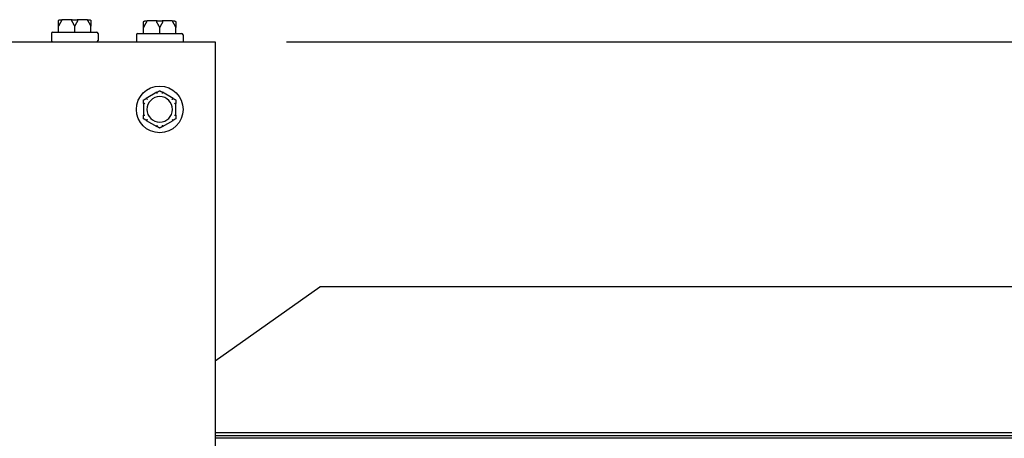
# Model space of a CAD drawing. Extents: x 1.7 to 14.1, y 1.7 to 9.7.
# Drawn here: x 5.9 to 6.6, y 9.5 to 9.7 of the extents above; entities that cross this region are included whole.
import ezdxf

# ---------------------------------------------------------------- set-up
doc = ezdxf.new("R2010")
doc.units = 0
doc.header["$LTSCALE"] = 0.375
doc.header["$MEASUREMENT"] = 0
doc.layers.get('DEFPOINTS').update_dxf_attribs({"linetype": 'CONTINUOUS', "lineweight": 18})
for name, color, linetype, lineweight in [('1', 1, 'CONTINUOUS', 30), ('DIM', 7, 'CONTINUOUS', 18), ('Visible Edges(ANSI)', 7, 'CONTINUOUS', 25)]:
    doc.layers.add(name, color=color, linetype=linetype, lineweight=lineweight)
doc.styles.get("Standard").update_dxf_attribs({"font": 'arial.ttf'})
doc.dimstyles.new('STANDARD$0', dxfattribs={"dimtxt": 0.08, "dimasz": 0.08, "dimexe": 0.045, "dimexo": 0.045, "dimgap": 0.045, "dimtad": 0, "dimtih": 1, "dimtoh": 1, "dimdec": 4, "dimlfac": 15.114391, "dimzin": 0, "dimdsep": 46, "dimlunit": 5, "dimtxsty": 'Standard', "dimcen": 0.09, "dimclrd": 256, "dimclre": 256, "dimclrt": 256, "dimadec": 0, "dimazin": 0, "dimtfac": 1, "dimtdec": 4, "dimtofl": 0, "dimtmove": 0, "dimatfit": 0, "dimfxl": 0, "dimfrac": 2, "dimtolj": 1, "dimtzin": 0, "dimarcsym": 0})

# ---------------------------------------------------------------- blocks, each defined once
blk = doc.blocks.new('*D27')
at = {"layer": 'DEFPOINTS', "color": 0}
for p in [(6.0721, 9.73001), (7.82467, 9.73001), (7.15203, 7.24583)]:
    blk.add_point(p, dxfattribs=at)
at = {"layer": 'DIM', "lineweight": -2}
for p, q in [((6.1171, 9.73001), (7.86967, 9.73001)), ((7.82467, 9.65001), (7.82467, 8.86823)), ((7.82467, 7.32583), (7.82467, 8.54099)), ((7.19703, 7.24583), (7.86967, 7.24583))]:
    blk.add_line(p, q, dxfattribs=at)
at = {"layer": 'DIM'}
for points in [[(7.81134, 9.65001), (7.838, 9.65001), (7.82467, 9.73001)], [(7.81134, 7.32583), (7.838, 7.32583), (7.82467, 7.24583)]]:
    blk.add_solid(points, dxfattribs=at)
at = {"layer": 'DIM', "insert": (7.82467, 8.70461), "char_height": 0.08, "attachment_point": 5}
blk.add_mtext('\\A1;37-9/16\\P[95.4]', dxfattribs=at)

msp = doc.modelspace()

# ---------------------------------------------------------------- linework, layer by layer
at = {"layer": '1', "color": 7, "linetype": 'Continuous', "lineweight": 25}
for p, q in [((6.0720971, 9.5281788), (6.1382592, 9.5749625)), ((7.1520324, 9.5749625), (6.1382592, 9.5749625)), ((6.0720971, 9.4829066), (7.0586199, 9.4829066)), ((7.0586199, 9.4807078), (6.0720971, 9.4807078)), ((7.0586199, 9.4792575), (6.0720971, 9.4792575))]:
    msp.add_line(p, q, dxfattribs=at)
at = {"layer": 'Visible Edges(ANSI)'}
for p, q in [((5.9737636, 9.7440337), (5.9753431, 9.7440337)), ((5.9816122, 9.7440337), (5.9753431, 9.7440337)), ((5.9816122, 9.7440337), (5.9847712, 9.7440337)), ((5.9910403, 9.7440337), (5.9847712, 9.7440337)), ((5.9910403, 9.7440337), (5.9926198, 9.7440337)), ((6.0275203, 9.7432066), (6.0290998, 9.7432066)), ((6.035369, 9.7432066), (6.0290998, 9.7432066)), ((6.035369, 9.7432066), (6.0385279, 9.7432066)), ((6.0447971, 9.7432066), (6.0385279, 9.7432066)), ((6.0447971, 9.7432066), (6.0463765, 9.7432066)), ((5.9684376, 9.7352672), (5.9684376, 9.7308343)), ((5.9692646, 9.7360942), (5.9971189, 9.7360942)), ((5.9729366, 9.7360942), (5.9729366, 9.7398985)), ((5.9831917, 9.7360942), (5.9831917, 9.7398985)), ((5.9934469, 9.7360942), (5.9934469, 9.7398985)), ((5.9979459, 9.7352672), (5.9979459, 9.7308343)), ((6.0221943, 9.7344402), (6.0221943, 9.7300073)), ((6.0230213, 9.7352672), (6.0508756, 9.7352672)), ((6.0266933, 9.7352672), (6.0266933, 9.7390715)), ((6.0369484, 9.7352672), (6.0369484, 9.7390715)), ((6.0472036, 9.7352672), (6.0472036, 9.7390715)), ((6.0517026, 9.7344402), (6.0517026, 9.7300073)), ((5.1458275, 9.7300073), (6.0720971, 9.7300073)), ((6.0720971, 9.7300073), (6.0720971, 8.6130174)), ((6.035158, 9.6980947), (6.0284837, 9.6942413)), ((6.0454132, 9.6942413), (6.0387389, 9.6980947)), ((6.0266933, 9.6911402), (6.0266933, 9.6834334)), ((6.0472036, 9.6834334), (6.0472036, 9.6911402)), ((6.0284837, 9.6803323), (6.035158, 9.6764789)), ((6.0387389, 9.6764789), (6.0454132, 9.6803323))]:
    msp.add_line(p, q, dxfattribs=at)
msp.add_circle((6.0369484, 9.6872868), 0.0147542, dxfattribs=at)
for centre, radius, start, end in [((5.9692646, 9.7352672), 0.000827, 90, 180), ((5.9971189, 9.7352672), 0.000827, 0, 90), ((6.0230213, 9.7344402), 0.000827, 90, 180), ((6.0508756, 9.7344402), 0.000827, 0, 90), ((5.9692646, 9.7308343), 0.000827, 180, 270), ((5.9971189, 9.7308343), 0.000827, 270, 0), ((6.0369484, 9.6872868), 0.0080718, 0, 180), ((6.0369484, 9.6872868), 0.0080718, 180, 0)]:
    msp.add_arc(centre, radius, start, end, dxfattribs=at)
for points, knots in [([(5.9729366, 9.7432066), (5.9729366, 9.743225), (5.9729372, 9.7432441), (5.9729403, 9.7432888), (5.9729433, 9.7433152), (5.9729522, 9.7433684), (5.9729577, 9.7433944), (5.9729648, 9.7434207)], [0.24621095429, 0.24621095429, 0.24621095429, 0.24621095429, 0.24888764941, 0.24888764941, 0.25226991938, 0.25226991938, 0.25540781345, 0.25540781345, 0.25540781345, 0.25540781345]), ([(5.9729648, 9.7434207), (5.9729923, 9.7435235), (5.9730394, 9.7436198), (5.973168, 9.7437903), (5.9732486, 9.7438625), (5.9734033, 9.7439546), (5.9734707, 9.7439835), (5.9736113, 9.7440228), (5.9736839, 9.744033), (5.9737592, 9.7440336), (5.9737614, 9.7440337), (5.9737636, 9.7440337)], [-0.0418179816, -0.0418179816, -0.0418179816, -0.0418179816, -0.0295357704, -0.0295357704, -0.0170768197, -0.0170768197, -0.0085485075, -0.0085485075, 0, 0, 0.000261747, 0.000261747, 0.000261747, 0.000261747]), ([(5.974818, 9.7434207), (5.9748141, 9.7433983), (5.9748082, 9.7433758), (5.9747869, 9.7433127), (5.9747681, 9.743274), (5.9747403, 9.7432273), (5.9747338, 9.7432169), (5.974727, 9.7432066)], [0.0819754639, 0.0819754639, 0.0819754639, 0.0819754639, 0.0854504326, 0.0854504326, 0.0917027559, 0.0917027559, 0.09353053, 0.09353053, 0.09353053, 0.09353053]), ([(5.9753431, 9.7440337), (5.9753416, 9.7440337), (5.9753402, 9.7440336), (5.9752905, 9.744033), (5.9752426, 9.7440228), (5.97515, 9.7439835), (5.9751056, 9.7439546), (5.9750039, 9.7438625), (5.9749511, 9.7437903), (5.9748668, 9.7436198), (5.974836, 9.7435235), (5.974818, 9.7434207)], [-0.0420568392, -0.0420568392, -0.0420568392, -0.0420568392, -0.0417952346, -0.0417952346, -0.033251377, -0.033251377, -0.0247277039, -0.0247277039, -0.0122755302, -0.0122755302, 0, 0, 0, 0]), ([(5.9814013, 9.7432066), (5.9813881, 9.7432267), (5.9813762, 9.7432477), (5.9813555, 9.7432936), (5.981347, 9.743319), (5.9813375, 9.7433703), (5.9813362, 9.7433954), (5.9813385, 9.7434207)], [0.24488968205, 0.24488968205, 0.24488968205, 0.24488968205, 0.24782014226, 0.24782014226, 0.25107138273, 0.25107138273, 0.25409308308, 0.25409308308, 0.25409308308, 0.25409308308]), ([(5.9813385, 9.7434207), (5.9813481, 9.7435235), (5.9813643, 9.7436198), (5.9814086, 9.7437903), (5.9814364, 9.7438625), (5.9814894, 9.7439546), (5.9815125, 9.7439835), (5.9815605, 9.7440228), (5.9815852, 9.744033), (5.9816107, 9.7440336), (5.9816115, 9.7440337), (5.9816122, 9.7440337)], [-0.0418179816, -0.0418179816, -0.0418179816, -0.0418179816, -0.0295357704, -0.0295357704, -0.0170768197, -0.0170768197, -0.0085485075, -0.0085485075, 0, 0, 0.000261747, 0.000261747, 0.000261747, 0.000261747]), ([(5.9847712, 9.7440337), (5.984772, 9.7440337), (5.9847727, 9.7440336), (5.9847983, 9.744033), (5.984823, 9.7440228), (5.984871, 9.7439835), (5.9848941, 9.7439546), (5.9849471, 9.7438625), (5.9849748, 9.7437903), (5.9850191, 9.7436198), (5.9850354, 9.7435235), (5.9850449, 9.7434207)], [-0.0420568392, -0.0420568392, -0.0420568392, -0.0420568392, -0.0417952346, -0.0417952346, -0.033251377, -0.033251377, -0.0247277039, -0.0247277039, -0.0122755302, -0.0122755302, 0, 0, 0, 0]), ([(5.9850449, 9.7434207), (5.985047, 9.7433983), (5.9850462, 9.7433758), (5.9850363, 9.7433127), (5.9850212, 9.743274), (5.9849953, 9.7432273), (5.9849889, 9.7432169), (5.9849822, 9.7432066)], [0.0819754639, 0.0819754639, 0.0819754639, 0.0819754639, 0.0854504326, 0.0854504326, 0.0917027559, 0.0917027559, 0.09353053, 0.09353053, 0.09353053, 0.09353053]), ([(5.9915655, 9.7434207), (5.9915474, 9.7435235), (5.9915166, 9.7436198), (5.9914324, 9.7437903), (5.9913795, 9.7438625), (5.9912779, 9.7439546), (5.9912335, 9.7439835), (5.9911409, 9.7440228), (5.991093, 9.744033), (5.9910433, 9.7440336), (5.9910418, 9.7440337), (5.9910403, 9.7440337)], [-0.0418179816, -0.0418179816, -0.0418179816, -0.0418179816, -0.0295357704, -0.0295357704, -0.0170768197, -0.0170768197, -0.0085485075, -0.0085485075, 0, 0, 0.000261747, 0.000261747, 0.000261747, 0.000261747]), ([(5.9916564, 9.7432066), (5.9916432, 9.7432267), (5.9916306, 9.7432477), (5.9916065, 9.7432936), (5.991595, 9.743319), (5.9915767, 9.7433703), (5.9915699, 9.7433954), (5.9915655, 9.7434207)], [0.24488968205, 0.24488968205, 0.24488968205, 0.24488968205, 0.24782014226, 0.24782014226, 0.25107138273, 0.25107138273, 0.25409308308, 0.25409308308, 0.25409308308, 0.25409308308]), ([(5.9926198, 9.7440337), (5.9926221, 9.7440337), (5.9926243, 9.7440336), (5.9926995, 9.744033), (5.9927722, 9.7440228), (5.9929128, 9.7439835), (5.9929802, 9.7439546), (5.9931349, 9.7438625), (5.9932155, 9.7437903), (5.993344, 9.7436198), (5.9933911, 9.7435235), (5.9934187, 9.7434207)], [-0.0420568392, -0.0420568392, -0.0420568392, -0.0420568392, -0.0417952346, -0.0417952346, -0.033251377, -0.033251377, -0.0247277039, -0.0247277039, -0.0122755302, -0.0122755302, 0, 0, 0, 0]), ([(5.9934187, 9.7434207), (5.9934247, 9.7433984), (5.9934297, 9.743376), (5.993441, 9.7433131), (5.9934449, 9.7432744), (5.9934467, 9.7432276), (5.9934469, 9.743217), (5.9934469, 9.7432066)], [0.0819442312, 0.0819442312, 0.0819442312, 0.0819442312, 0.0854039828, 0.0854039828, 0.0916447346, 0.0916447346, 0.0935027329, 0.0935027329, 0.0935027329, 0.0935027329]), ([(6.0266933, 9.7423796), (6.0266933, 9.742398), (6.0266939, 9.7424171), (6.026697, 9.7424618), (6.0267, 9.7424881), (6.0267089, 9.7425414), (6.0267145, 9.7425674), (6.0267215, 9.7425937)], [0.24621095429, 0.24621095429, 0.24621095429, 0.24621095429, 0.24888764941, 0.24888764941, 0.25226991938, 0.25226991938, 0.25540781345, 0.25540781345, 0.25540781345, 0.25540781345]), ([(6.0267215, 9.7425937), (6.0267491, 9.7426965), (6.0267961, 9.7427928), (6.0269247, 9.7429633), (6.0270053, 9.7430354), (6.02716, 9.7431276), (6.0272274, 9.7431564), (6.027368, 9.7431958), (6.0274407, 9.743206), (6.0275159, 9.7432066), (6.0275181, 9.7432066), (6.0275203, 9.7432066)], [-0.0418179816, -0.0418179816, -0.0418179816, -0.0418179816, -0.0295357704, -0.0295357704, -0.0170768197, -0.0170768197, -0.0085485075, -0.0085485075, 0, 0, 0.000261747, 0.000261747, 0.000261747, 0.000261747]), ([(6.0285747, 9.7425937), (6.0285708, 9.7425713), (6.028565, 9.7425488), (6.0285437, 9.7424857), (6.0285248, 9.7424469), (6.028497, 9.7424003), (6.0284905, 9.7423898), (6.0284837, 9.7423796)], [0.0819754639, 0.0819754639, 0.0819754639, 0.0819754639, 0.0854504326, 0.0854504326, 0.0917027559, 0.0917027559, 0.09353053, 0.09353053, 0.09353053, 0.09353053]), ([(6.0290998, 9.7432066), (6.0290984, 9.7432066), (6.0290969, 9.7432066), (6.0290472, 9.743206), (6.0289993, 9.7431958), (6.0289067, 9.7431564), (6.0288623, 9.7431276), (6.0287607, 9.7430354), (6.0287078, 9.7429633), (6.0286235, 9.7427928), (6.0285927, 9.7426965), (6.0285747, 9.7425937)], [-0.0420568392, -0.0420568392, -0.0420568392, -0.0420568392, -0.0417952346, -0.0417952346, -0.033251377, -0.033251377, -0.0247277039, -0.0247277039, -0.0122755302, -0.0122755302, 0, 0, 0, 0]), ([(6.035158, 9.7423796), (6.0351448, 9.7423997), (6.0351329, 9.7424207), (6.0351123, 9.7424665), (6.0351038, 9.742492), (6.0350943, 9.7425433), (6.0350929, 9.7425683), (6.0350952, 9.7425937)], [0.24488968205, 0.24488968205, 0.24488968205, 0.24488968205, 0.24782014226, 0.24782014226, 0.25107138273, 0.25107138273, 0.25409308308, 0.25409308308, 0.25409308308, 0.25409308308]), ([(6.0350952, 9.7425937), (6.0351048, 9.7426965), (6.035121, 9.7427928), (6.0351653, 9.7429633), (6.0351931, 9.7430354), (6.0352461, 9.7431276), (6.0352692, 9.7431564), (6.0353172, 9.7431958), (6.0353419, 9.743206), (6.0353674, 9.7432066), (6.0353682, 9.7432066), (6.035369, 9.7432066)], [-0.0418179816, -0.0418179816, -0.0418179816, -0.0418179816, -0.0295357704, -0.0295357704, -0.0170768197, -0.0170768197, -0.0085485075, -0.0085485075, 0, 0, 0.000261747, 0.000261747, 0.000261747, 0.000261747]), ([(6.0385279, 9.7432066), (6.0385287, 9.7432066), (6.0385295, 9.7432066), (6.038555, 9.743206), (6.0385797, 9.7431958), (6.0386277, 9.7431564), (6.0386508, 9.7431276), (6.0387038, 9.7430354), (6.0387316, 9.7429633), (6.0387758, 9.7427928), (6.0387921, 9.7426965), (6.0388016, 9.7425937)], [-0.0420568392, -0.0420568392, -0.0420568392, -0.0420568392, -0.0417952346, -0.0417952346, -0.033251377, -0.033251377, -0.0247277039, -0.0247277039, -0.0122755302, -0.0122755302, 0, 0, 0, 0]), ([(6.0388016, 9.7425937), (6.0388037, 9.7425713), (6.0388029, 9.7425488), (6.038793, 9.7424857), (6.038778, 9.7424469), (6.038752, 9.7424003), (6.0387456, 9.7423898), (6.0387389, 9.7423796)], [0.0819754639, 0.0819754639, 0.0819754639, 0.0819754639, 0.0854504326, 0.0854504326, 0.0917027559, 0.0917027559, 0.09353053, 0.09353053, 0.09353053, 0.09353053]), ([(6.0453222, 9.7425937), (6.0453042, 9.7426965), (6.0452733, 9.7427928), (6.0451891, 9.7429633), (6.0451362, 9.7430354), (6.0450346, 9.7431276), (6.0449902, 9.7431564), (6.0448976, 9.7431958), (6.0448497, 9.743206), (6.0448, 9.7432066), (6.0447985, 9.7432066), (6.0447971, 9.7432066)], [-0.0418179816, -0.0418179816, -0.0418179816, -0.0418179816, -0.0295357704, -0.0295357704, -0.0170768197, -0.0170768197, -0.0085485075, -0.0085485075, 0, 0, 0.000261747, 0.000261747, 0.000261747, 0.000261747]), ([(6.0454132, 9.7423796), (6.0453999, 9.7423997), (6.0453873, 9.7424207), (6.0453632, 9.7424665), (6.0453517, 9.742492), (6.0453334, 9.7425433), (6.0453266, 9.7425683), (6.0453222, 9.7425937)], [0.24488968205, 0.24488968205, 0.24488968205, 0.24488968205, 0.24782014226, 0.24782014226, 0.25107138273, 0.25107138273, 0.25409308308, 0.25409308308, 0.25409308308, 0.25409308308]), ([(6.0463765, 9.7432066), (6.0463788, 9.7432066), (6.046381, 9.7432066), (6.0464562, 9.743206), (6.0465289, 9.7431958), (6.0466695, 9.7431564), (6.0467369, 9.7431276), (6.0468916, 9.7430354), (6.0469722, 9.7429633), (6.0471007, 9.7427928), (6.0471478, 9.7426965), (6.0471754, 9.7425937)], [-0.0420568392, -0.0420568392, -0.0420568392, -0.0420568392, -0.0417952346, -0.0417952346, -0.033251377, -0.033251377, -0.0247277039, -0.0247277039, -0.0122755302, -0.0122755302, 0, 0, 0, 0]), ([(6.0471754, 9.7425937), (6.0471814, 9.7425714), (6.0471864, 9.742549), (6.0471977, 9.7424861), (6.0472016, 9.7424474), (6.0472034, 9.7424006), (6.0472036, 9.74239), (6.0472036, 9.7423796)], [0.0819442312, 0.0819442312, 0.0819442312, 0.0819442312, 0.0854039828, 0.0854039828, 0.0916447346, 0.0916447346, 0.0935027329, 0.0935027329, 0.0935027329, 0.0935027329]), ([(6.0350952, 9.698026), (6.0350932, 9.6980317), (6.035094, 9.6980379), (6.0351039, 9.6980568), (6.0351189, 9.6980699), (6.0351449, 9.698087), (6.0351513, 9.6980908), (6.035158, 9.6980947)], [0.0819754639, 0.0819754639, 0.0819754639, 0.0819754639, 0.0854504326, 0.0854504326, 0.0917027559, 0.0917027559, 0.09353053, 0.09353053, 0.09353053, 0.09353053]), ([(6.035369, 9.6972616), (6.0353682, 9.6972637), (6.0353674, 9.6972658), (6.0353419, 9.6973379), (6.0353172, 9.6974075), (6.0352692, 9.6975422), (6.0352461, 9.6976068), (6.0351931, 9.6977547), (6.0351653, 9.6978318), (6.035121, 9.6979547), (6.0351048, 9.6979996), (6.0350952, 9.698026)], [-0.0420568392, -0.0420568392, -0.0420568392, -0.0420568392, -0.0417952346, -0.0417952346, -0.033251377, -0.033251377, -0.0247277039, -0.0247277039, -0.0122755302, -0.0122755302, 0, 0, 0, 0]), ([(6.0388016, 9.698026), (6.0387921, 9.6979996), (6.0387758, 9.6979547), (6.0387316, 9.6978318), (6.0387038, 9.6977547), (6.0386508, 9.6976068), (6.0386277, 9.6975422), (6.0385797, 9.6974075), (6.038555, 9.6973379), (6.0385295, 9.6972658), (6.0385287, 9.6972637), (6.0385279, 9.6972616)], [-0.0418179816, -0.0418179816, -0.0418179816, -0.0418179816, -0.0295357704, -0.0295357704, -0.0170768197, -0.0170768197, -0.0085485075, -0.0085485075, 0, 0, 0.000261747, 0.000261747, 0.000261747, 0.000261747]), ([(6.0387389, 9.6980947), (6.0387521, 9.6980871), (6.038764, 9.6980794), (6.0387846, 9.6980634), (6.0387931, 9.6980551), (6.0388026, 9.6980395), (6.038804, 9.6980324), (6.0388016, 9.698026)], [0.24488968205, 0.24488968205, 0.24488968205, 0.24488968205, 0.24782014226, 0.24782014226, 0.25107138273, 0.25107138273, 0.25409308308, 0.25409308308, 0.25409308308, 0.25409308308]), ([(6.0267215, 9.6910515), (6.0267155, 9.6910525), (6.0267105, 9.6910563), (6.0266992, 9.6910743), (6.0266953, 9.6910937), (6.0266935, 9.6911248), (6.0266933, 9.6911323), (6.0266933, 9.6911402)], [0.0819442312, 0.0819442312, 0.0819442312, 0.0819442312, 0.0854039828, 0.0854039828, 0.0916447346, 0.0916447346, 0.0935027329, 0.0935027329, 0.0935027329, 0.0935027329]), ([(6.0275203, 9.6909063), (6.0275181, 9.6909067), (6.0275159, 9.6909072), (6.0274407, 9.6909211), (6.027368, 9.6909345), (6.0272274, 9.6909602), (6.02716, 9.6909725), (6.0270053, 9.6910006), (6.0269247, 9.6910151), (6.0267961, 9.6910382), (6.0267491, 9.6910466), (6.0267215, 9.6910515)], [-0.0420568392, -0.0420568392, -0.0420568392, -0.0420568392, -0.0417952346, -0.0417952346, -0.033251377, -0.033251377, -0.0247277039, -0.0247277039, -0.0122755302, -0.0122755302, 0, 0, 0, 0]), ([(6.0284837, 9.6942413), (6.028497, 9.694249), (6.0285096, 9.6942554), (6.0285337, 9.6942653), (6.0285452, 9.6942685), (6.0285635, 9.6942689), (6.0285703, 9.6942666), (6.0285747, 9.6942613)], [0.24488968205, 0.24488968205, 0.24488968205, 0.24488968205, 0.24782014226, 0.24782014226, 0.25107138273, 0.25107138273, 0.25409308308, 0.25409308308, 0.25409308308, 0.25409308308]), ([(6.0285747, 9.6942613), (6.0285927, 9.6942399), (6.0286235, 9.6942033), (6.0287078, 9.6941036), (6.0287607, 9.694041), (6.0288623, 9.6939211), (6.0289067, 9.6938688), (6.0289993, 9.6937599), (6.0290472, 9.6937037), (6.0290969, 9.6936455), (6.0290984, 9.6936438), (6.0290998, 9.6936421)], [-0.0418179816, -0.0418179816, -0.0418179816, -0.0418179816, -0.0295357704, -0.0295357704, -0.0170768197, -0.0170768197, -0.0085485075, -0.0085485075, 0, 0, 0.000261747, 0.000261747, 0.000261747, 0.000261747]), ([(6.0447971, 9.6936421), (6.0447985, 9.6936438), (6.0448, 9.6936455), (6.0448497, 9.6937037), (6.0448976, 9.6937599), (6.0449902, 9.6938688), (6.0450346, 9.6939211), (6.0451362, 9.694041), (6.0451891, 9.6941036), (6.0452733, 9.6942033), (6.0453042, 9.6942399), (6.0453222, 9.6942613)], [-0.0420568392, -0.0420568392, -0.0420568392, -0.0420568392, -0.0417952346, -0.0417952346, -0.033251377, -0.033251377, -0.0247277039, -0.0247277039, -0.0122755302, -0.0122755302, 0, 0, 0, 0]), ([(6.0453222, 9.6942613), (6.0453261, 9.694266), (6.0453319, 9.6942684), (6.0453532, 9.6942692), (6.0453721, 9.6942628), (6.0453999, 9.6942488), (6.0454064, 9.6942452), (6.0454132, 9.6942413)], [0.0819754639, 0.0819754639, 0.0819754639, 0.0819754639, 0.0854504326, 0.0854504326, 0.0917027559, 0.0917027559, 0.09353053, 0.09353053, 0.09353053, 0.09353053]), ([(6.0471754, 9.6910515), (6.0471478, 9.6910466), (6.0471007, 9.6910382), (6.0469722, 9.6910151), (6.0468916, 9.6910006), (6.0467369, 9.6909725), (6.0466695, 9.6909602), (6.0465289, 9.6909345), (6.0464562, 9.6909211), (6.046381, 9.6909072), (6.0463788, 9.6909067), (6.0463765, 9.6909063)], [-0.0418179816, -0.0418179816, -0.0418179816, -0.0418179816, -0.0295357704, -0.0295357704, -0.0170768197, -0.0170768197, -0.0085485075, -0.0085485075, 0, 0, 0.000261747, 0.000261747, 0.000261747, 0.000261747]), ([(6.0472036, 9.6911402), (6.0472036, 9.6911262), (6.047203, 9.6911132), (6.0471999, 9.6910872), (6.0471969, 9.6910749), (6.047188, 9.6910578), (6.0471824, 9.6910527), (6.0471754, 9.6910515)], [0.24621095429, 0.24621095429, 0.24621095429, 0.24621095429, 0.24888764941, 0.24888764941, 0.25226991938, 0.25226991938, 0.25540781345, 0.25540781345, 0.25540781345, 0.25540781345]), ([(6.0266933, 9.6834334), (6.0266933, 9.6834475), (6.0266939, 9.6834604), (6.026697, 9.6834864), (6.0267, 9.6834988), (6.0267089, 9.6835159), (6.0267145, 9.6835209), (6.0267215, 9.6835222)], [0.24621095429, 0.24621095429, 0.24621095429, 0.24621095429, 0.24888764941, 0.24888764941, 0.25226991938, 0.25226991938, 0.25540781345, 0.25540781345, 0.25540781345, 0.25540781345]), ([(6.0267215, 9.6835222), (6.0267491, 9.6835271), (6.0267961, 9.6835355), (6.0269247, 9.6835586), (6.0270053, 9.6835731), (6.02716, 9.6836012), (6.0272274, 9.6836134), (6.027368, 9.6836392), (6.0274407, 9.6836526), (6.0275159, 9.6836665), (6.0275181, 9.683667), (6.0275203, 9.6836674)], [-0.0418179816, -0.0418179816, -0.0418179816, -0.0418179816, -0.0295357704, -0.0295357704, -0.0170768197, -0.0170768197, -0.0085485075, -0.0085485075, 0, 0, 0.000261747, 0.000261747, 0.000261747, 0.000261747]), ([(6.0285747, 9.6803124), (6.0285708, 9.6803077), (6.028565, 9.6803053), (6.0285437, 9.6803044), (6.0285248, 9.6803109), (6.028497, 9.6803249), (6.0284905, 9.6803284), (6.0284837, 9.6803323)], [0.0819754639, 0.0819754639, 0.0819754639, 0.0819754639, 0.0854504326, 0.0854504326, 0.0917027559, 0.0917027559, 0.09353053, 0.09353053, 0.09353053, 0.09353053]), ([(6.0290998, 9.6809316), (6.0290984, 9.6809299), (6.0290969, 9.6809282), (6.0290472, 9.68087), (6.0289993, 9.6808138), (6.0289067, 9.6807049), (6.0288623, 9.6806526), (6.0287607, 9.6805327), (6.0287078, 9.6804701), (6.0286235, 9.6803704), (6.0285927, 9.6803338), (6.0285747, 9.6803124)], [-0.0420568392, -0.0420568392, -0.0420568392, -0.0420568392, -0.0417952346, -0.0417952346, -0.033251377, -0.033251377, -0.0247277039, -0.0247277039, -0.0122755302, -0.0122755302, 0, 0, 0, 0]), ([(6.0453222, 9.6803124), (6.0453042, 9.6803338), (6.0452733, 9.6803704), (6.0451891, 9.6804701), (6.0451362, 9.6805327), (6.0450346, 9.6806526), (6.0449902, 9.6807049), (6.0448976, 9.6808138), (6.0448497, 9.68087), (6.0448, 9.6809282), (6.0447985, 9.6809299), (6.0447971, 9.6809316)], [-0.0418179816, -0.0418179816, -0.0418179816, -0.0418179816, -0.0295357704, -0.0295357704, -0.0170768197, -0.0170768197, -0.0085485075, -0.0085485075, 0, 0, 0.000261747, 0.000261747, 0.000261747, 0.000261747]), ([(6.0454132, 9.6803323), (6.0453999, 9.6803247), (6.0453873, 9.6803183), (6.0453632, 9.6803084), (6.0453517, 9.6803052), (6.0453334, 9.6803047), (6.0453266, 9.6803071), (6.0453222, 9.6803124)], [0.24488968205, 0.24488968205, 0.24488968205, 0.24488968205, 0.24782014226, 0.24782014226, 0.25107138273, 0.25107138273, 0.25409308308, 0.25409308308, 0.25409308308, 0.25409308308]), ([(6.0463765, 9.6836674), (6.0463788, 9.683667), (6.046381, 9.6836665), (6.0464562, 9.6836526), (6.0465289, 9.6836392), (6.0466695, 9.6836134), (6.0467369, 9.6836012), (6.0468916, 9.6835731), (6.0469722, 9.6835586), (6.0471007, 9.6835355), (6.0471478, 9.6835271), (6.0471754, 9.6835222)], [-0.0420568392, -0.0420568392, -0.0420568392, -0.0420568392, -0.0417952346, -0.0417952346, -0.033251377, -0.033251377, -0.0247277039, -0.0247277039, -0.0122755302, -0.0122755302, 0, 0, 0, 0]), ([(6.0471754, 9.6835222), (6.0471814, 9.6835211), (6.0471864, 9.6835174), (6.0471977, 9.6834994), (6.0472016, 9.68348), (6.0472034, 9.6834489), (6.0472036, 9.6834414), (6.0472036, 9.6834334)], [0.0819442312, 0.0819442312, 0.0819442312, 0.0819442312, 0.0854039828, 0.0854039828, 0.0916447346, 0.0916447346, 0.0935027329, 0.0935027329, 0.0935027329, 0.0935027329]), ([(6.035158, 9.6764789), (6.0351448, 9.6764866), (6.0351329, 9.6764943), (6.0351123, 9.6765102), (6.0351038, 9.6765186), (6.0350943, 9.6765342), (6.0350929, 9.6765412), (6.0350952, 9.6765477)], [0.24488968205, 0.24488968205, 0.24488968205, 0.24488968205, 0.24782014226, 0.24782014226, 0.25107138273, 0.25107138273, 0.25409308308, 0.25409308308, 0.25409308308, 0.25409308308]), ([(6.0350952, 9.6765477), (6.0351048, 9.676574), (6.035121, 9.676619), (6.0351653, 9.6767419), (6.0351931, 9.6768189), (6.0352461, 9.6769669), (6.0352692, 9.6770315), (6.0353172, 9.6771661), (6.0353419, 9.6772357), (6.0353674, 9.6773078), (6.0353682, 9.67731), (6.035369, 9.6773121)], [-0.0418179816, -0.0418179816, -0.0418179816, -0.0418179816, -0.0295357704, -0.0295357704, -0.0170768197, -0.0170768197, -0.0085485075, -0.0085485075, 0, 0, 0.000261747, 0.000261747, 0.000261747, 0.000261747]), ([(6.0385279, 9.6773121), (6.0385287, 9.67731), (6.0385295, 9.6773078), (6.038555, 9.6772357), (6.0385797, 9.6771661), (6.0386277, 9.6770315), (6.0386508, 9.6769669), (6.0387038, 9.6768189), (6.0387316, 9.6767419), (6.0387758, 9.676619), (6.0387921, 9.676574), (6.0388016, 9.6765477)], [-0.0420568392, -0.0420568392, -0.0420568392, -0.0420568392, -0.0417952346, -0.0417952346, -0.033251377, -0.033251377, -0.0247277039, -0.0247277039, -0.0122755302, -0.0122755302, 0, 0, 0, 0]), ([(6.0388016, 9.6765477), (6.0388037, 9.676542), (6.0388029, 9.6765357), (6.038793, 9.6765169), (6.038778, 9.6765038), (6.038752, 9.6764867), (6.0387456, 9.6764828), (6.0387389, 9.6764789)], [0.0819754639, 0.0819754639, 0.0819754639, 0.0819754639, 0.0854504326, 0.0854504326, 0.0917027559, 0.0917027559, 0.09353053, 0.09353053, 0.09353053, 0.09353053])]:
    msp.add_open_spline(points, degree=3, knots=knots, dxfattribs=at)
for points, weights in [([(5.974727, 9.7432066), (5.9738666, 9.7419024), (5.9729366, 9.7398985)], [1.0028725317, 1.00557888429, 1]), ([(5.9729366, 9.7398985), (5.9729366, 9.7419024), (5.9729366, 9.7432066)], [1, 1.00557888429, 1.0028725317]), ([(5.9831917, 9.7398985), (5.9822617, 9.7419024), (5.9814013, 9.7432066)], [1, 1.00557888429, 1.0028725317]), ([(5.9849822, 9.7432066), (5.9841218, 9.7419024), (5.9831917, 9.7398985)], [1.0028725317, 1.00557888429, 1]), ([(5.9934469, 9.7398985), (5.9925168, 9.7419024), (5.9916564, 9.7432066)], [1, 1.00557888429, 1.0028725317]), ([(5.9934469, 9.7432066), (5.9934469, 9.7419024), (5.9934469, 9.7398985)], [1.0028725317, 1.00557888429, 1]), ([(6.0284837, 9.7423796), (6.0276233, 9.7410754), (6.0266933, 9.7390715)], [1.0028725317, 1.00557888429, 1]), ([(6.0266933, 9.7390715), (6.0266933, 9.7410754), (6.0266933, 9.7423796)], [1, 1.00557888429, 1.0028725317]), ([(6.0369484, 9.7390715), (6.0360184, 9.7410754), (6.035158, 9.7423796)], [1, 1.00557888429, 1.0028725317]), ([(6.0387389, 9.7423796), (6.0378785, 9.7410754), (6.0369484, 9.7390715)], [1.0028725317, 1.00557888429, 1]), ([(6.0472036, 9.7390715), (6.0462736, 9.7410754), (6.0454132, 9.7423796)], [1, 1.00557888429, 1.0028725317]), ([(6.0472036, 9.7423796), (6.0472036, 9.7410754), (6.0472036, 9.7390715)], [1.0028725317, 1.00557888429, 1]), ([(6.035158, 9.6980947), (6.0360184, 9.6985915), (6.0369484, 9.6991284)], [1.0028725317, 1.00557888429, 1]), ([(6.0369484, 9.6991284), (6.0378785, 9.6985915), (6.0387389, 9.6980947)], [1, 1.00557888429, 1.0028725317]), ([(6.0266933, 9.6932076), (6.0276233, 9.6937446), (6.0284837, 9.6942413)], [1, 1.00557888429, 1.0028725317]), ([(6.0266933, 9.6911402), (6.0266933, 9.6921338), (6.0266933, 9.6932076)], [1.0028725317, 1.00557888429, 1]), ([(6.0454132, 9.6942413), (6.0462736, 9.6937446), (6.0472036, 9.6932076)], [1.0028725317, 1.00557888429, 1]), ([(6.0472036, 9.6932076), (6.0472036, 9.6921338), (6.0472036, 9.6911402)], [1, 1.00557888429, 1.0028725317]), ([(6.0266933, 9.681366), (6.0266933, 9.6824399), (6.0266933, 9.6834334)], [1, 1.00557888429, 1.0028725317]), ([(6.0284837, 9.6803323), (6.0276233, 9.6808291), (6.0266933, 9.681366)], [1.0028725317, 1.00557888429, 1]), ([(6.0472036, 9.681366), (6.0462736, 9.6808291), (6.0454132, 9.6803323)], [1, 1.00557888429, 1.0028725317]), ([(6.0472036, 9.6834334), (6.0472036, 9.6824399), (6.0472036, 9.681366)], [1.0028725317, 1.00557888429, 1]), ([(6.0369484, 9.6754452), (6.0360184, 9.6759822), (6.035158, 9.6764789)], [1, 1.00557888429, 1.0028725317]), ([(6.0387389, 9.6764789), (6.0378785, 9.6759822), (6.0369484, 9.6754452)], [1.0028725317, 1.00557888429, 1])]:
    msp.add_rational_spline(points, weights, degree=2, dxfattribs=at)

# ---------------------------------------------------------------- dimensions: what is measured, and where the dimension line sits
at = {"layer": 'DIM'}
dim = msp.add_linear_dim(base=(7.8246709, 9.7300073), p1=(7.1520324, 7.2458295), p2=(6.0720971, 9.7300073), angle=90, text='37-9/16\\P[95.4]', dimstyle='STANDARD$0', override={"dimpost": '\\X'}, dxfattribs=at)
dim.commit()
dim.dimension.update_dxf_attribs({"geometry": '*D27', "text_midpoint": (7.8246709, 8.7046121), "dimtype": 160})

doc.saveas('drawing.dxf')
